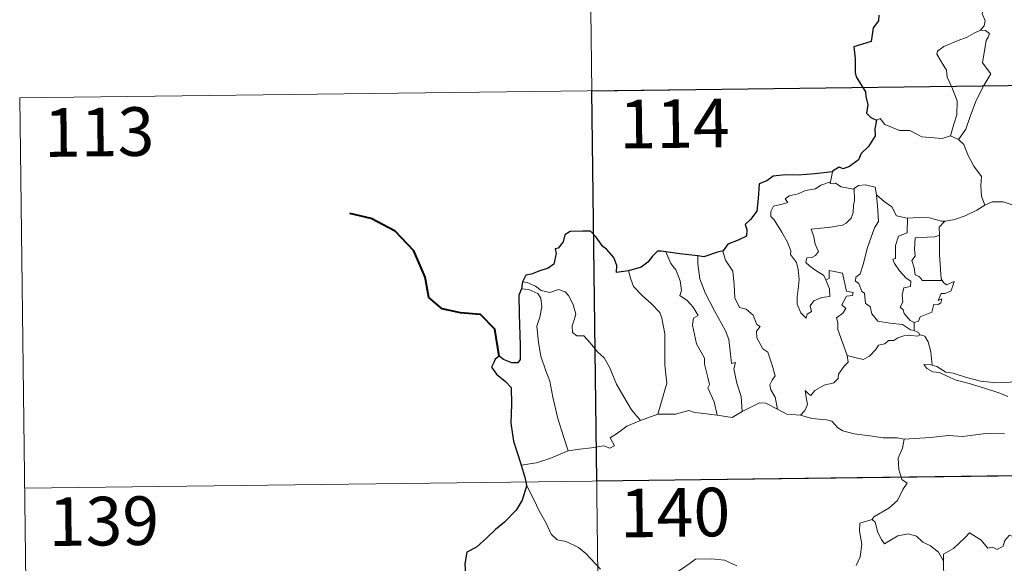
# Model space of a CAD drawing. Units: metres. Extents: x 582518 to 587009, y 4742414 to 4745439.
# Drawn here: x 582792 to 582944, y 4744519 to 4744603 of the extents above; entities that cross this region are included whole.
import ezdxf
from ezdxf.enums import TextEntityAlignment as Align

# ---------------------------------------------------------------- set-up
doc = ezdxf.new("R2010")
doc.units = ezdxf.units.M
doc.header["$MEASUREMENT"] = 0
doc.layers.add('Level 63', color=7, linetype='Continuous', lineweight=0)
doc.styles.add('Arial', font='ARIAL.TTF', dxfattribs={"height": 0.2})

msp = doc.modelspace()

# ---------------------------------------------------------------- linework, layer by layer
at = {"layer": 'Level 63', "linetype": 'Continuous', "lineweight": 0}
for points in [[(582878.53, 4744712.79, -0.49), (582881.51, 4744471.88, -0.49)], [(582939.17, 4744612.7, -0.49), (582939.2, 4744612.07, -0.49), (582940.3, 4744610.8, -0.49), (582941.14, 4744609.28, -0.49), (582941.45, 4744607.71, -0.49), (582940.97, 4744605.95, -0.49), (582940.22, 4744604.26, -0.49), (582940.67, 4744603.14, -0.49), (582940.53, 4744602.34, -0.49), (582939.96, 4744601.66, -0.49)], [(582939.96, 4744601.66, -0.49), (582938.99, 4744601.23, -0.49), (582937.91, 4744600.59, -0.49), (582936.53, 4744600.1, -0.49), (582934.29, 4744599.13, -0.49), (582933.3, 4744598.45, -0.49), (582933.22, 4744597.96, -0.49), (582933.86, 4744596.84, -0.49), (582934.69, 4744595.5, -0.49), (582934.82, 4744594.4, -0.49), (582935.51, 4744592.86, -0.49), (582936.33, 4744590.76, -0.49), (582936.3, 4744588.63, -0.49), (582935.82, 4744587.15, -0.49), (582935.35, 4744585.37, -0.49)], [(582939.96, 4744601.66, -0.49), (582940.74, 4744601.62, -0.49), (582941.34, 4744601.17, -0.49), (582941.16, 4744600.6, -0.49), (582940.83, 4744600.08, -0.49), (582940.28, 4744596.62, -0.49), (582941.56, 4744594.92, -0.49), (582940.49, 4744593.13, -0.49), (582939.28, 4744590.83, -0.49), (582938.41, 4744588.51, -0.49), (582937.68, 4744586.42, -0.49), (582936.55, 4744584.81, -0.49)], [(582791.74, 4744591.25, -0.49), (583321.39, 4744597.79, -0.49)], [(582791.74, 4744591.25, -0.49), (582793.23, 4744470.79, -0.49)], [(582923.89, 4744587.81, -0.49), (582924.48, 4744588.04, -0.49), (582925.18, 4744587.14, -0.49), (582927.46, 4744586.2, -0.49), (582929.03, 4744586.19, -0.49), (582930.89, 4744585.23, -0.49), (582934.06, 4744584.96, -0.49), (582935.35, 4744585.37, -0.49)], [(582935.35, 4744585.37, -0.49), (582936.55, 4744584.81, -0.49)], [(582936.55, 4744584.81, -0.49), (582937.39, 4744584.03, -0.49), (582938.01, 4744582.42, -0.49), (582938.9, 4744580.71, -0.49), (582940.1, 4744579.11, -0.49), (582939.99, 4744577.64, -0.49), (582940.13, 4744576.07, -0.49), (582940.62, 4744574.68, -0.49)], [(582917.11, 4744579.82, -0.49), (582916.82, 4744578.27, -0.49)], [(582916.1, 4744563.15, -0.49), (582916.67, 4744561.78, -0.49), (582916.73, 4744560.58, -0.49), (582915.48, 4744560.44, -0.49), (582914.26, 4744559.89, -0.49), (582913.7, 4744559.13, -0.49), (582913.86, 4744558.29, -0.49), (582913.22, 4744557.83, -0.49), (582913.04, 4744557.26, -0.49), (582912.25, 4744558.04, -0.49), (582911.68, 4744559.39, -0.49), (582911.65, 4744560.55, -0.49), (582911.86, 4744562.15, -0.49), (582911.98, 4744563.22, -0.49), (582911.81, 4744564.76, -0.49), (582911.56, 4744565.82, -0.49), (582910.66, 4744567.07, -0.49), (582910.67, 4744567.65, -0.49), (582910.18, 4744568.94, -0.49), (582909.33, 4744570.5, -0.49), (582908.13, 4744572.4, -0.49), (582907.62, 4744572.94, -0.49), (582907.6, 4744573.72, -0.49), (582908.03, 4744574.5, -0.49), (582909.35, 4744574.82, -0.49), (582910.24, 4744575.08, -0.49), (582909.8, 4744575.64, -0.49), (582910.46, 4744576.09, -0.49), (582911.84, 4744576.41, -0.49), (582912.95, 4744576.92, -0.49), (582914.48, 4744577.19, -0.49), (582915.3, 4744577.76, -0.49), (582916.82, 4744578.27, -0.49)], [(582916.82, 4744578.27, -0.49), (582916.78, 4744578.04, -0.49), (582917.22, 4744577.94, -0.49), (582917.56, 4744578.09, -0.49), (582918.44, 4744577.52, -0.49), (582920.34, 4744577.14, -0.49), (582920.46, 4744577.22, -0.49)], [(582920.46, 4744577.22, -0.49), (582921.12, 4744577.71, -0.49), (582922.2, 4744577.8, -0.49), (582923.68, 4744577.45, -0.49), (582923.92, 4744576.29, -0.49)], [(582920.46, 4744577.22, -0.49), (582920.5, 4744575.39, -0.49), (582920.35, 4744574.65, -0.49), (582920.29, 4744573.55, -0.49), (582919.98, 4744572.68, -0.49), (582919.22, 4744571.87, -0.49), (582918.66, 4744571.58, -0.49), (582916.8, 4744571.27, -0.49), (582913.84, 4744570.99, -0.49), (582914.26, 4744569.77, -0.49), (582914.45, 4744568.67, -0.49), (582914.94, 4744567.54, -0.49), (582914.52, 4744566.91, -0.49), (582913.94, 4744566.6, -0.49), (582913.16, 4744566.52, -0.49), (582913, 4744565.84, -0.49), (582913.65, 4744565.24, -0.49), (582914.56, 4744564.58, -0.49), (582915.79, 4744563.83, -0.49), (582916.1, 4744563.15, -0.49)], [(582923.92, 4744576.29, -0.49), (582924.06, 4744574.57, -0.49), (582924.23, 4744572.16, -0.49), (582923.58, 4744571.19, -0.49), (582922.54, 4744568.16, -0.49), (582921.85, 4744565.53, -0.49), (582921.41, 4744564.07, -0.49), (582920.7, 4744563.55, -0.49), (582920.65, 4744562.95, -0.49), (582921.19, 4744562.6, -0.49), (582921.66, 4744561.35, -0.49), (582922.04, 4744561.08, -0.49), (582922.22, 4744559.5, -0.49), (582922.93, 4744559.02, -0.49), (582923.18, 4744557.88, -0.49), (582924.1, 4744556.78, -0.49), (582926.01, 4744556.47, -0.49), (582927.9, 4744556.26, -0.49), (582929.14, 4744555.45, -0.49), (582929.73, 4744555.32, -0.49)], [(582923.92, 4744576.29, -0.49), (582925.1, 4744575.25, -0.49), (582926.26, 4744574.43, -0.49), (582926.99, 4744573.04, -0.49), (582928.63, 4744572.66, -0.49), (582928.68, 4744572.66, -0.49)], [(582934.47, 4744572.22, -0.49), (582934.56, 4744572.22, -0.49), (582935.92, 4744572.47, -0.49), (582937.6, 4744573.04, -0.49), (582939.41, 4744573.9, -0.49), (582940.62, 4744574.68, -0.49)], [(582940.62, 4744574.68, -0.49), (582941.73, 4744575.18, -0.49), (582943.47, 4744575.19, -0.49), (582944.68, 4744574.8, -0.49), (582946.15, 4744574.82, -0.49), (582947.68, 4744574.86, -0.49), (582949.55, 4744574.48, -0.49), (582951.17, 4744574.11, -0.49), (582951.7, 4744573.68, -0.49), (582952.64, 4744573.51, -0.49), (582954.18, 4744572.58, -0.49), (582955.65, 4744571.68, -0.49), (582957.62, 4744570.88, -0.49), (582956.66, 4744569.51, -0.49), (582957.5, 4744568.86, -0.49), (582958.4, 4744568.34, -0.49), (582957.75, 4744565.88, -0.49)], [(582928.68, 4744572.66, -0.49), (582928.65, 4744570.41, -0.49), (582927.29, 4744569.87, -0.49), (582926.84, 4744568.45, -0.49), (582926.84, 4744566.46, -0.49), (582926.42, 4744566.35, -0.49), (582926.67, 4744565.66, -0.49), (582927.48, 4744564.53, -0.49), (582928.51, 4744563.41, -0.49), (582929.22, 4744562.95, -0.49), (582929.13, 4744562.12, -0.49), (582928.13, 4744561.92, -0.49), (582927.87, 4744560.82, -0.49), (582927.99, 4744559.68, -0.49), (582927.56, 4744558.94, -0.49), (582928, 4744558.5, -0.49), (582928.16, 4744557.96, -0.49), (582929.11, 4744556.87, -0.49), (582929.73, 4744556.58, -0.49)], [(582928.68, 4744572.66, -0.49), (582930.37, 4744572.77, -0.49), (582932.1, 4744572.74, -0.49), (582933.92, 4744572.21, -0.49), (582934.47, 4744572.22, -0.49)], [(582934.47, 4744572.22, -0.49), (582933.58, 4744571.27, -0.49), (582933.62, 4744570.02, -0.49)], [(582933.62, 4744570.02, -0.49), (582932.92, 4744569.78, -0.49), (582931.77, 4744569.73, -0.49), (582929.85, 4744569.65, -0.49), (582929.78, 4744567.86, -0.49), (582929.85, 4744566.82, -0.49), (582929.34, 4744566.11, -0.49), (582929.72, 4744564.98, -0.49), (582929.88, 4744563.91, -0.49), (582930.48, 4744563.69, -0.49), (582930.98, 4744563.07, -0.49), (582931.84, 4744563.07, -0.49), (582934.04, 4744563.07, -0.49)], [(582933.62, 4744570.02, -0.49), (582933.62, 4744569.91, -0.49), (582933.63, 4744567.08, -0.49), (582933.86, 4744563.33, -0.49), (582934.04, 4744563.07, -0.49)], [(582891.4, 4744567.46, -0.49), (582892.18, 4744565.65, -0.49), (582892.93, 4744564.68, -0.49), (582893.6, 4744562.98, -0.49), (582893.81, 4744561.52, -0.49), (582893.57, 4744560.74, -0.49), (582894.69, 4744559.98, -0.49), (582895.65, 4744558.92, -0.49), (582896.38, 4744557.63, -0.49), (582895.68, 4744557.22, -0.49), (582895.54, 4744556.15, -0.49), (582896.13, 4744553.28, -0.49), (582897.38, 4744551.08, -0.49), (582897.39, 4744550.14, -0.49), (582897.9, 4744548.06, -0.49), (582898.13, 4744546.98, -0.49), (582897.91, 4744546.49, -0.49), (582898.87, 4744544.33, -0.49), (582899.34, 4744542.25, -0.49)], [(582900.28, 4744567.64, -0.49), (582900.23, 4744567.57, -0.49), (582900.64, 4744566.18, -0.49), (582901.73, 4744564.47, -0.49), (582901.93, 4744562.39, -0.49), (582902.06, 4744560.35, -0.49), (582902.79, 4744558.89, -0.49), (582903.78, 4744558.65, -0.49), (582904.91, 4744557.68, -0.49), (582905.44, 4744556.27, -0.49), (582905.96, 4744555.94, -0.49), (582905.42, 4744555.21, -0.49), (582905.43, 4744554.21, -0.49), (582906.39, 4744552.48, -0.49), (582907.14, 4744551.97, -0.49), (582907.81, 4744549.98, -0.49), (582908.28, 4744548.34, -0.49), (582907.79, 4744547.69, -0.49), (582907.47, 4744546.95, -0.49), (582907.6, 4744546.19, -0.49), (582908.29, 4744545.04, -0.49), (582908.66, 4744543.17, -0.49)], [(582896.36, 4744566.83, -0.49), (582896.33, 4744565.63, -0.49), (582896.65, 4744563.31, -0.49), (582897.46, 4744561.13, -0.49), (582898.94, 4744558.37, -0.49), (582900.64, 4744555.27, -0.49), (582901.14, 4744553.97, -0.49), (582901.4, 4744551.68, -0.49), (582901.54, 4744550.24, -0.49), (582902.16, 4744550.37, -0.49), (582901.88, 4744549.43, -0.49), (582902.37, 4744547.22, -0.49), (582903.03, 4744545.14, -0.49), (582903.2, 4744542.81, -0.49)], [(582885.67, 4744564.54, -0.49), (582886.01, 4744563.26, -0.49), (582886.41, 4744562.1, -0.49), (582887.77, 4744560.72, -0.49), (582889.21, 4744559.46, -0.49), (582890.51, 4744558.13, -0.49), (582890.78, 4744557.23, -0.49), (582891.24, 4744554.83, -0.49), (582891.26, 4744550.02, -0.49), (582891.58, 4744547.2, -0.49), (582890.16, 4744542.42, -0.49)], [(582919.41, 4744551.49, -0.49), (582917.94, 4744555.47, -0.49), (582917.96, 4744556.52, -0.49), (582917.75, 4744557.27, -0.49), (582918.71, 4744558, -0.49), (582919.2, 4744558.73, -0.49), (582918.57, 4744559.31, -0.49), (582919.28, 4744560.64, -0.49), (582920.19, 4744560.73, -0.49), (582920.31, 4744561.18, -0.49), (582919.26, 4744561.41, -0.49), (582918.64, 4744564.19, -0.49), (582916.62, 4744564.59, -0.49), (582916.62, 4744563.38, -0.49), (582916.1, 4744563.15, -0.49)], [(582869.28, 4744562.84, -0.49), (582870.02, 4744562.73, -0.49), (582871.33, 4744562.17, -0.49), (582872.16, 4744561.51, -0.49), (582873.54, 4744561.2, -0.49), (582874.85, 4744561.66, -0.49), (582875.86, 4744561.31, -0.49), (582876.39, 4744560.72, -0.49), (582877.1, 4744559.34, -0.49), (582877.51, 4744557.86, -0.49), (582877.25, 4744556.96, -0.49), (582876.94, 4744556.04, -0.49), (582877.04, 4744555, -0.49), (582877.69, 4744554.51, -0.49), (582878.77, 4744554.49, -0.49), (582879.76, 4744553.44, -0.49), (582880.88, 4744552.05, -0.49), (582881.91, 4744551.11, -0.49), (582882.73, 4744549.65, -0.49), (582883.82, 4744547.06, -0.49), (582884.91, 4744545.11, -0.49), (582886.1, 4744543.08, -0.49), (582887.52, 4744541.44, -0.49)], [(582934.04, 4744563.07, -0.49), (582934.32, 4744562.69, -0.49), (582934.72, 4744562.4, -0.49), (582935.9, 4744562.87, -0.49), (582935.67, 4744562.23, -0.49), (582935.38, 4744561.38, -0.49), (582934.47, 4744561.05, -0.49), (582933.86, 4744561.05, -0.49), (582933.44, 4744559.97, -0.49), (582933.99, 4744560.2, -0.49), (582933.81, 4744559.62, -0.49), (582933.41, 4744559.33, -0.49), (582932.76, 4744559.38, -0.49), (582932.42, 4744558.14, -0.49), (582930.66, 4744557.45, -0.49), (582930.41, 4744556.76, -0.49), (582929.73, 4744556.58, -0.49)], [(582869.13, 4744561.75, -0.49), (582870.3, 4744561.68, -0.49), (582871.66, 4744561.05, -0.49), (582872.14, 4744560.33, -0.49), (582872.28, 4744559, -0.49), (582872, 4744557.39, -0.49), (582871.53, 4744556.02, -0.49), (582871.75, 4744553.46, -0.49), (582872.15, 4744551.39, -0.49), (582872.91, 4744549.1, -0.49), (582873.51, 4744547.49, -0.49), (582873.97, 4744545.03, -0.49), (582874.77, 4744541.78, -0.49), (582875.64, 4744538.98, -0.49), (582876.33, 4744536.77, -0.49)], [(582929.73, 4744556.58, -0.49), (582929.73, 4744555.32, -0.49)], [(582929.73, 4744555.32, -0.49), (582930.4, 4744555.04, -0.49), (582930.59, 4744554.68, -0.49), (582930.64, 4744554.66, -0.49)], [(582930.64, 4744554.66, -0.49), (582930.26, 4744554.45, -0.49), (582929.23, 4744554.58, -0.49), (582928.14, 4744554.51, -0.49), (582927.21, 4744554.19, -0.49), (582926.59, 4744553.77, -0.49), (582925.75, 4744553.78, -0.49), (582925.21, 4744553.26, -0.49), (582924.24, 4744553.07, -0.49), (582923.81, 4744552.39, -0.49), (582922.84, 4744551.38, -0.49), (582921.83, 4744550.84, -0.49), (582920.76, 4744551.12, -0.49), (582919.41, 4744551.49, -0.49)], [(582930.64, 4744554.66, -0.49), (582931.35, 4744554.46, -0.49), (582931.86, 4744553.57, -0.49), (582932.31, 4744552.06, -0.49), (582932.5, 4744549.99, -0.49)], [(582912.21, 4744542.26, -0.49), (582912.85, 4744543.01, -0.49), (582913.26, 4744543.89, -0.49), (582913.08, 4744545.01, -0.49), (582912.93, 4744546.1, -0.49), (582913.48, 4744545.49, -0.49), (582913.77, 4744545.32, -0.49), (582914.38, 4744546.09, -0.49), (582915.85, 4744546.88, -0.49), (582917.34, 4744547.26, -0.49), (582917.98, 4744547.94, -0.49), (582918.04, 4744548.62, -0.49), (582918.92, 4744549.82, -0.49), (582919.53, 4744550.45, -0.49), (582919.41, 4744551.49, -0.49)], [(582932.5, 4744549.99, -0.49), (582932.3, 4744550.06, -0.49), (582931.2, 4744550.09, -0.49), (582931.68, 4744549.46, -0.49), (582932.58, 4744548.96, -0.49), (582933.62, 4744548.83, -0.49), (582934.81, 4744548.3, -0.49), (582936.22, 4744547.69, -0.49), (582938.18, 4744547.14, -0.49), (582940.55, 4744546.41, -0.49), (582942.92, 4744545.64, -0.49), (582944.19, 4744545.14, -0.49)], [(582945.6, 4744547.59, -0.49), (582944.54, 4744547.35, -0.49), (582942.49, 4744547.24, -0.49), (582939.93, 4744547.5, -0.49), (582937.78, 4744548.08, -0.49), (582935.76, 4744548.73, -0.49), (582934.61, 4744548.9, -0.49), (582933.2, 4744549.76, -0.49), (582932.5, 4744549.99, -0.49)], [(582903.2, 4744542.81, -0.49), (582904.42, 4744543.44, -0.49), (582905.84, 4744544.19, -0.49), (582906.83, 4744544.13, -0.49), (582908.66, 4744543.17, -0.49)], [(582890.16, 4744542.42, -0.49), (582892.89, 4744542.42, -0.49), (582894.94, 4744542.99, -0.49), (582895.84, 4744542.68, -0.49), (582897.27, 4744542.53, -0.49), (582899.34, 4744542.25, -0.49)], [(582899.34, 4744542.25, -0.49), (582901.64, 4744541.9, -0.49), (582903.2, 4744542.81, -0.49)], [(582908.66, 4744543.17, -0.49), (582910.07, 4744542.4, -0.49), (582912.21, 4744542.26, -0.49)], [(582876.33, 4744536.77, -0.49), (582878.17, 4744537.02, -0.49), (582879.93, 4744537.25, -0.49), (582881.83, 4744537.52, -0.49), (582882.77, 4744537.2, -0.49), (582883.48, 4744537.55, -0.49), (582882.81, 4744538.77, -0.49), (582883.95, 4744539.49, -0.49), (582885.38, 4744540.57, -0.49), (582887.52, 4744541.44, -0.49)], [(582887.52, 4744541.44, -0.49), (582890.16, 4744542.42, -0.49)], [(582912.21, 4744542.26, -0.49), (582913.93, 4744541.73, -0.49), (582916.18, 4744541.53, -0.49), (582917.04, 4744541.36, -0.49), (582917.97, 4744540.32, -0.49), (582918.7, 4744539.84, -0.49), (582920.47, 4744539.41, -0.49), (582922.9, 4744539.08, -0.49), (582924.96, 4744538.77, -0.49), (582927.09, 4744538.76, -0.49), (582928.18, 4744538.55, -0.49)], [(582928.18, 4744538.55, -0.49), (582927.92, 4744537.17, -0.49), (582927.27, 4744535.64, -0.49), (582927.35, 4744533.9, -0.49), (582927.8, 4744532.34, -0.49), (582928.63, 4744531.79, -0.49), (582927.99, 4744530.81, -0.49), (582927.17, 4744529.12, -0.49), (582925.82, 4744527.9, -0.49), (582923.48, 4744526.58, -0.49), (582923.23, 4744526.18, -0.49)], [(582943.67, 4744539.41, -0.49), (582940.75, 4744539.44, -0.49), (582937.18, 4744538.96, -0.49), (582935.04, 4744539.11, -0.49), (582932.22, 4744538.8, -0.49), (582928.18, 4744538.55, -0.49)], [(582792.49, 4744531.02, -0.49), (583322.13, 4744537.56, -0.49)], [(582869.09, 4744534.53, -0.49), (582871.45, 4744534.92, -0.49), (582873.51, 4744535.56, -0.49), (582876.33, 4744536.77, -0.49)], [(582869.9, 4744531.46, -0.49), (582871.06, 4744529.24, -0.49), (582871.86, 4744527.49, -0.49), (582872.95, 4744525.6, -0.49), (582873.72, 4744523.89, -0.49), (582874.64, 4744523.01, -0.49), (582876.06, 4744522.78, -0.49), (582877.96, 4744521.83, -0.49), (582879.07, 4744520.93, -0.49), (582881.35, 4744518.52, -0.49)], [(582923.23, 4744526.18, -0.49), (582921.36, 4744525.62, -0.49), (582921.27, 4744524.37, -0.49), (582921.63, 4744522.35, -0.49), (582921.37, 4744520.42, -0.49), (582920.79, 4744519.08, -0.49)], [(582923.23, 4744526.18, -0.49), (582923.68, 4744525.74, -0.49), (582924.1, 4744524.19, -0.49), (582924.7, 4744523.08, -0.49), (582925.14, 4744522.42, -0.49), (582926.06, 4744522.98, -0.49), (582927.22, 4744523.63, -0.49), (582928.85, 4744523.96, -0.49), (582930.1, 4744523.59, -0.49), (582931.08, 4744522.69, -0.49), (582932.22, 4744522.13, -0.49), (582933.47, 4744521.14, -0.49), (582934.22, 4744519.74, -0.49)], [(582948.26, 4744522.52, -0.49), (582948.17, 4744521.76, -0.49), (582947.9, 4744522.1, -0.49), (582946.47, 4744521.16, -0.49), (582946.03, 4744521.28, -0.49), (582945.19, 4744523.45, -0.49), (582944.42, 4744523.74, -0.49), (582943.7, 4744522.94, -0.49), (582943.43, 4744522.04, -0.49), (582942.5, 4744521.54, -0.49), (582941.79, 4744521.92, -0.49), (582941.07, 4744521.76, -0.49), (582939.98, 4744523.04, -0.49), (582938.27, 4744524.1, -0.49), (582937.53, 4744523.35, -0.49), (582935.79, 4744521.7, -0.49), (582934.26, 4744520.8, -0.49), (582934.22, 4744519.74, -0.49)], [(582892.69, 4744517.76, -0.49), (582895.18, 4744519.44, -0.49), (582895.98, 4744520.06, -0.49), (582898.45, 4744520.11, -0.49), (582900.47, 4744519.91, -0.49), (582902.36, 4744519.02, -0.49)], [(582934.22, 4744519.74, -0.49), (582934.22, 4744518.45, -0.49), (582934.61, 4744517, -0.49), (582934.77, 4744515.71, -0.49), (582935.29, 4744514.48, -0.49), (582935.38, 4744512.74, -0.49), (582935.5, 4744510.6, -0.49), (582936.9, 4744509.57, -0.49)]]:
    msp.add_polyline3d(points, dxfattribs=at)
at = {"layer": 'Level 63', "linetype": 'Continuous', "lineweight": 30}
for points in [[(582924.27, 4744603.99, -0.49), (582924.23, 4744603.1, -0.49), (582923.4, 4744602.04, -0.49), (582923.11, 4744599.95, -0.49), (582920.41, 4744599.11, -0.49), (582920.63, 4744597.32, -0.49), (582920.64, 4744595.14, -0.49), (582920.79, 4744594.46, -0.49), (582922.22, 4744592.17, -0.49), (582922.24, 4744591.43, -0.49), (582922.57, 4744590.13, -0.49), (582922.37, 4744588.87, -0.49), (582923.06, 4744588.19, -0.49), (582923.89, 4744587.81, -0.49)], [(582923.89, 4744587.81, -0.49), (582923.66, 4744586.43, -0.49), (582923.72, 4744585.37, -0.49), (582922.66, 4744583.7, -0.49), (582921.56, 4744582.63, -0.49), (582921.12, 4744581.69, -0.49), (582919.76, 4744580.62, -0.49), (582918.77, 4744580.28, -0.49), (582918.16, 4744580.52, -0.49), (582917.13, 4744579.91, -0.49), (582917.11, 4744579.82, -0.49)], [(582917.11, 4744579.82, -0.49), (582914.4, 4744579.52, -0.49), (582911.82, 4744579.3, -0.49), (582909.85, 4744579.34, -0.49), (582907.96, 4744579.15, -0.49), (582907.01, 4744578.43, -0.49), (582905.8, 4744577.95, -0.49), (582905.66, 4744575.71, -0.49), (582905.43, 4744573.75, -0.49), (582904.47, 4744572.46, -0.49), (582903.66, 4744571.68, -0.49), (582903.89, 4744570.94, -0.49), (582903.84, 4744569.9, -0.49), (582902.58, 4744569.28, -0.49), (582900.96, 4744568.65, -0.49), (582900.28, 4744567.64, -0.49)], [(582885.67, 4744564.54, -0.49), (582883.79, 4744564.29, -0.49), (582883.83, 4744565.35, -0.49), (582883.39, 4744566.59, -0.49), (582882.27, 4744567.89, -0.49), (582881.67, 4744568.28, -0.49), (582880.69, 4744569.73, -0.49), (582879.77, 4744570.65, -0.49), (582878.6, 4744570.65, -0.49), (582876.68, 4744570.61, -0.49), (582875.84, 4744570.07, -0.49), (582875.59, 4744569.03, -0.49), (582874.82, 4744568.06, -0.49), (582874.34, 4744567.96, -0.49), (582874.48, 4744567.2, -0.49), (582874.15, 4744565.59, -0.49), (582873.25, 4744564.93, -0.49), (582871.84, 4744564.47, -0.49), (582870.71, 4744564.04, -0.49), (582869.81, 4744563.85, -0.49), (582869.28, 4744562.84, -0.49)], [(582891.4, 4744567.46, -0.49), (582890.69, 4744567.55, -0.49), (582890.11, 4744567.56, -0.49), (582889.36, 4744566.78, -0.49), (582888.66, 4744565.87, -0.49), (582887.59, 4744565.1, -0.49), (582885.67, 4744564.54, -0.49)], [(582896.36, 4744566.83, -0.49), (582893.58, 4744567.18, -0.49), (582891.4, 4744567.46, -0.49)], [(582900.28, 4744567.64, -0.49), (582899.38, 4744567.43, -0.49), (582897.29, 4744566.7, -0.49), (582896.36, 4744566.83, -0.49)], [(582869.28, 4744562.84, -0.49), (582869.13, 4744561.75, -0.49)], [(582869.13, 4744561.75, -0.49), (582868.75, 4744560.79, -0.49), (582868.81, 4744557.83, -0.49), (582868.92, 4744553, -0.49), (582868.94, 4744550.84, -0.49), (582868.6, 4744550.35, -0.49), (582867.64, 4744550.32, -0.49), (582866.36, 4744550.87, -0.49), (582865.7, 4744551.39, -0.49), (582865.1, 4744550.9, -0.49), (582864.89, 4744550.4, -0.49), (582864.53, 4744549.66, -0.49), (582865.28, 4744548.6, -0.49), (582866.68, 4744547.46, -0.49), (582867.54, 4744546.53, -0.49), (582867.62, 4744543.99, -0.49), (582867.52, 4744541.03, -0.49), (582867.89, 4744538.28, -0.49), (582868.97, 4744534.93, -0.49), (582869.09, 4744534.53, -0.49)], [(582869.09, 4744534.53, -0.49), (582869.66, 4744532.7, -0.49), (582869.9, 4744531.46, -0.49)], [(582869.9, 4744531.46, -0.49), (582869.92, 4744531.33, -0.49), (582869.24, 4744529.15, -0.49), (582868.35, 4744527.62, -0.49), (582866.5, 4744525.76, -0.49), (582865.15, 4744524.63, -0.49), (582863.82, 4744523.34, -0.49), (582862.2, 4744521.91, -0.49), (582860.72, 4744521.12, -0.49), (582860.43, 4744519.34, -0.49), (582860.57, 4744516.62, -0.49), (582860.72, 4744514.71, -0.49), (582859.62, 4744513.66, -0.49), (582858.85, 4744512.78, -0.49)]]:
    msp.add_polyline3d(points, dxfattribs=at)
msp.add_polyline3d([(582968.29, 4744593.42, -0.49), (582969.04, 4744533.2, -0.49), (582880.76, 4744532.11, -0.49), (582880.02, 4744592.33, -0.49), (582968.29, 4744593.42, -0.49)], close=True, dxfattribs=at)
at = {"layer": 'Level 63', "linetype": 'Continuous', "lineweight": 40}
msp.add_polyline3d([(582865.7, 4744551.39, -0.49), (582865.04, 4744555.53, -0.49), (582862.8, 4744557.81, -0.49), (582859.74, 4744558.08, -0.49), (582856.9, 4744558.66, -0.49), (582854.87, 4744560.42, -0.49), (582854.3, 4744563.57, -0.49), (582852.56, 4744567.64, -0.49), (582849.67, 4744570.65, -0.49), (582845.96, 4744572.59, -0.49), (582842.69, 4744573.38, -0.49)], dxfattribs=at)

# ---------------------------------------------------------------- texts
at = {"layer": 'Level 63', "linetype": 'Continuous', "lineweight": 13, "style": 'Arial'}
for s, p in [('113', (582803.99, 4744585.96, -0.49)), ('114', (582892.75, 4744587.26, -0.49)), ('140', (582892.83, 4744527.25, -0.49)), ('139', (582804.73, 4744525.92, -0.49))]:
    msp.add_text(s, height=7.5, rotation=0.7086, dxfattribs=at).set_placement(p, align=Align.MIDDLE_CENTER)

doc.saveas('drawing.dxf')
